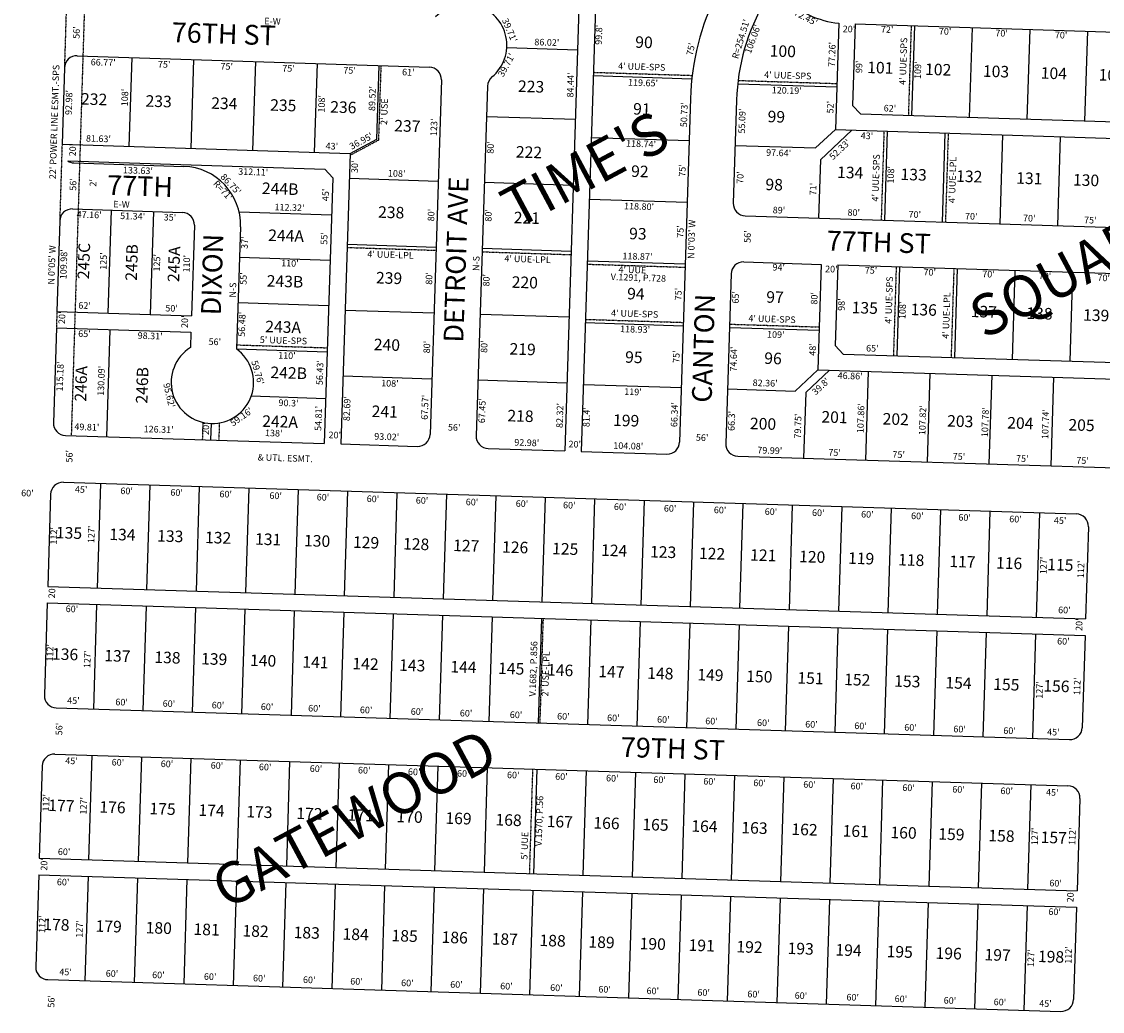
# Model space of a CAD drawing. Extents: x 936224 to 1882595, y 7252361 to 14515484.
# Drawn here: x 938893 to 940204, y 7253067 to 7254269 of the extents above; entities that cross this region are included whole.
import ezdxf
from ezdxf.enums import TextEntityAlignment as Align

# ---------------------------------------------------------------- set-up
doc = ezdxf.new("R2010")
doc.units = 0
doc.linetypes.add('DASHDOT', pattern=[1, 0.5, -0.25, 0, -0.25])
for name, color, linetype in [('10', 7, 'CONTINUOUS'), ('11', 7, 'CONTINUOUS'), ('15', 7, 'CONTINUOUS'), ('19', 7, 'CONTINUOUS'), ('21', 7, 'CONTINUOUS'), ('22', 7, 'CONTINUOUS'), ('6', 7, 'CONTINUOUS'), ('7', 7, 'CONTINUOUS')]:
    doc.layers.add(name, color=color, linetype=linetype)
doc.styles.add('ROMANC', font='ROMANC', dxfattribs={"height": 0.2})
doc.styles.add('ROMANS', font='ROMANS', dxfattribs={"height": 0.2})

msp = doc.modelspace()

# ---------------------------------------------------------------- linework, layer by layer
at = {"layer": '21', "color": 7, "linetype": 'DASHDOT'}
for p, q in [((938972.234, 7254390.851), (938953.027, 7253766.036)), ((938947.382, 7254298.375), (938944.751, 7254212.823)), ((939972.301, 7254263.683), (939968.889, 7254154.738)), ((939328.793, 7254215.286), (939325.876, 7254124.658)), ((939586.667, 7254207.097), (939706.574, 7254203.342)), ((939762.243, 7254197.225), (939882.057, 7254193.475)), ((939939.287, 7254135.655), (939935.907, 7254027.709)), ((940017.248, 7254133.213), (940013.867, 7254025.267)), ((938941.889, 7254119.687), (938939.04, 7254026.959)), ((939325.876, 7254124.658), (939291.265, 7254106.127)), ((939287.672, 7253994.526), (939395.616, 7253991.051)), ((939451.588, 7253989.253), (939559.532, 7253985.778)), ((939579.17, 7253974.219), (939697.988, 7253970.497)), ((939954.136, 7253971.111), (939950.756, 7253863.164)), ((940024.103, 7253968.92), (940020.72, 7253860.973)), ((938935.651, 7253916.782), (938935.037, 7253896.792)), ((939577.014, 7253907.252), (939695.89, 7253903.529)), ((939751.848, 7253901.409), (939860.797, 7253897.996)), ((939153.798, 7253876.262), (939263.741, 7253872.722)), ((939112.748, 7253782.147), (939112.071, 7253761.134)), ((939132.737, 7253781.503), (939132.062, 7253760.518)), ((939525.609, 7253544.188), (939521.634, 7253417.25)), ((939512.887, 7253361.496), (939508.91, 7253234.559))]:
    msp.add_line(p, q, dxfattribs=at)
at = {"layer": '6', "color": 7, "linetype": 'CONTINUOUS'}
for p, q in [((939592.012, 7254373.117), (939571.853, 7253746.938)), ((939571.63, 7254361.548), (939551.863, 7253747.581)), ((939884.352, 7254266.701), (939880.304, 7254137.502)), ((939904.332, 7254265.813), (939901.233, 7254166.861)), ((939904.332, 7254265.813), (941090.75, 7254228.654)), ((938960.219, 7254227.153), (939387.767, 7254213.388)), ((938944.744, 7254212.621), (938941.887, 7254119.687)), ((939402.276, 7254197.913), (939388.423, 7253767.605)), ((939458.063, 7254190.37), (939444.397, 7253765.921)), ((939704.396, 7254175.118), (939691.341, 7253758.282)), ((939760.367, 7254173.365), (939756.452, 7254048.338)), ((939910.915, 7254156.553), (939901.233, 7254166.861)), ((939910.915, 7254156.553), (941102.33, 7254119.238)), ((939880.304, 7254137.502), (941101.706, 7254099.248)), ((938941.887, 7254119.687), (939291.34, 7254108.436)), ((939291.34, 7254108.436), (939279.992, 7253755.96)), ((938948.745, 7254099.456), (939260.712, 7254089.412)), ((938956.16, 7254097.216), (939089.736, 7254092.915)), ((939260.712, 7254089.412), (939270.385, 7254079.095)), ((939270.385, 7254079.095), (939260.001, 7253756.575)), ((938954.505, 7254041.24), (939087.934, 7254036.944)), ((938939.029, 7254026.709), (938935.65, 7253916.782)), ((939770.975, 7254032.875), (941083.33, 7253991.771)), ((939102.443, 7254021.469), (939098.904, 7253911.526)), ((939158.414, 7254019.667), (939153.638, 7253871.292)), ((939769.221, 7253976.903), (939863.176, 7253973.96)), ((939863.176, 7253973.96), (939859.169, 7253846.022)), ((939883.166, 7253973.334), (939880.097, 7253875.382)), ((939883.166, 7253973.334), (941081.577, 7253935.798)), ((939753.758, 7253962.38), (939747.312, 7253756.572)), ((938935.65, 7253916.782), (939098.904, 7253911.526)), ((938935.036, 7253896.792), (938931.498, 7253781.705)), ((938935.036, 7253896.792), (939098.26, 7253891.537)), ((939098.26, 7253891.537), (939097.667, 7253873.094)), ((939889.78, 7253865.074), (939880.097, 7253875.382)), ((939889.78, 7253865.074), (941093.189, 7253827.381)), ((939859.169, 7253846.022), (941092.563, 7253807.391)), ((938946.029, 7253766.251), (939260.001, 7253756.575)), ((939279.992, 7253755.96), (939372.969, 7253753.094)), ((939458.928, 7253750.445), (939551.863, 7253747.581)), ((939571.853, 7253746.964), (939675.886, 7253743.759)), ((939761.842, 7253741.111), (941074.22, 7253700.668)), ((938943.499, 7253709.491), (940172.897, 7253670.987)), ((938928.037, 7253694.969), (938924.531, 7253583.023)), ((940187.42, 7253655.524), (940183.914, 7253543.579)), ((938924.531, 7253583.023), (940183.914, 7253543.579)), ((938923.904, 7253563.033), (938920.398, 7253451.088)), ((938923.904, 7253563.033), (940183.288, 7253523.589)), ((940183.288, 7253523.589), (940179.782, 7253411.644)), ((938934.921, 7253435.626), (940164.32, 7253397.121)), ((938933.168, 7253379.653), (940162.566, 7253341.148)), ((938917.706, 7253365.13), (938914.2, 7253253.185)), ((940177.089, 7253325.686), (940173.584, 7253213.741)), ((938914.2, 7253253.185), (940173.584, 7253213.741)), ((938913.574, 7253233.195), (938910.067, 7253121.25)), ((938913.574, 7253233.195), (940172.956, 7253193.751)), ((940172.956, 7253193.751), (940169.451, 7253081.805)), ((938924.59, 7253105.787), (940153.989, 7253067.282))]:
    msp.add_line(p, q, dxfattribs=at)
for centre, radius, start, end in [((940014.756281, 7254165.397321), 310.51, 128.863053, 178.206006), ((939431.645563, 7254239.989469), 50, 309.573044, 136.738197), ((940014.754282, 7254165.397385), 254.51, 149.649308, 178.206006), ((939895.395904, 7254376.888659), 110.74, 226.012572, 264.276231), ((938959.73661, 7254212.160293), 15, 88.156, 178.239683), ((939387.284163, 7254198.395405), 15, 358.156, 88.156), ((939473.054795, 7254189.887044), 15, 129.574781, 178.156), ((938956.64279, 7254112.208086), 15, 238.229564, 268.156), ((939087.451246, 7254021.952151), 71, 358.156, 88.156), ((938954.022185, 7254026.247898), 15, 88.156, 178.239233), ((939087.451246, 7254021.952151), 15, 358.156, 88.156), ((939771.44405, 7254047.867823), 15, 178.206892, 268.205633), ((939768.751051, 7253961.910174), 15, 88.206386, 178.205831), ((939124.319056, 7253830.789812), 50, 122.211797, 54.100203), ((938946.490843, 7253781.244119), 15, 178.239317, 268.235328), ((939373.430413, 7253768.087749), 15, 268.234775, 358.156), ((939459.389661, 7253765.437917), 15, 178.156, 268.235986), ((939676.347726, 7253758.752164), 15, 268.236161, 358.206281), ((939762.305001, 7253756.103372), 15, 178.206206, 268.234511), ((938943.029765, 7253694.499005), 15, 88.206353, 178.206442), ((940172.427378, 7253655.993902), 15, 358.206364, 88.205797), ((938935.390775, 7253450.618352), 15, 178.206269, 268.205758), ((940164.789504, 7253412.113363), 15, 268.205819, 358.205919), ((938932.698673, 7253364.660485), 15, 88.205789, 178.206081), ((940162.096339, 7253326.155507), 15, 358.206192, 88.205875), ((938925.059959, 7253120.780061), 15, 178.205603, 268.206103), ((940154.458361, 7253082.275056), 15, 268.205575, 358.2065), ((940154.458568, 7253082.275054), 15, 268.205978, 358.2067)]:
    msp.add_arc(centre, radius, start, end, dxfattribs=at)
at = {"layer": '7', "color": 7, "linetype": 'CONTINUOUS'}
for p, q in [((939976.298, 7254263.559), (939972.886, 7254154.612)), ((940046.264, 7254261.367), (940042.851, 7254152.421)), ((940116.229, 7254259.176), (940112.817, 7254150.23)), ((940186.195, 7254256.985), (940182.783, 7254148.039)), ((939567.526, 7254234.089), (939481.548, 7254236.857)), ((939023.475, 7254117.06), (939026.95, 7254225.004)), ((939098.436, 7254114.647), (939101.911, 7254222.591)), ((939173.397, 7254112.233), (939176.872, 7254220.177)), ((939248.358, 7254109.82), (939251.833, 7254217.764)), ((939323.914, 7254125.877), (939326.794, 7254215.351)), ((939586.539, 7254203.1), (939706.109, 7254199.356)), ((939761.772, 7254193.239), (939881.932, 7254189.477)), ((939564.809, 7254149.693), (939456.865, 7254153.168)), ((939856.234, 7254115.245), (939880.304, 7254137.502)), ((939862.166, 7254101.051), (939900.305, 7254136.875)), ((939943.284, 7254135.53), (939939.903, 7254027.585)), ((940013.25, 7254133.338), (940009.869, 7254025.393)), ((940083.216, 7254131.147), (940079.834, 7254023.202)), ((940153.18, 7254128.956), (940149.799, 7254021.01)), ((939291.34, 7254108.436), (939323.914, 7254125.877)), ((939584.125, 7254128.139), (939702.808, 7254124.422)), ((939758.642, 7254118.301), (939856.234, 7254115.245)), ((939862.166, 7254101.051), (939859.943, 7254030.086)), ((939290.375, 7254078.483), (939398.319, 7254075.007)), ((939562.235, 7254069.734), (939454.291, 7254073.209)), ((939581.712, 7254053.178), (939700.461, 7254049.459)), ((939001.639, 7254039.723), (938997.616, 7253914.787)), ((939052.952, 7254038.071), (939048.93, 7253913.135)), ((939156.675, 7254037.733), (939268.937, 7254034.119)), ((939287.801, 7253998.524), (939395.745, 7253995.049)), ((939559.66, 7253989.776), (939451.716, 7253993.251)), ((939157.224, 7253982.687), (939267.167, 7253979.147)), ((939579.299, 7253978.217), (939698.112, 7253974.496)), ((939958.133, 7253970.986), (939954.753, 7253863.04)), ((940028.099, 7253968.795), (940024.719, 7253860.848)), ((940098.065, 7253966.604), (940094.684, 7253858.657)), ((940168.03, 7253964.412), (940164.65, 7253856.465)), ((939155.454, 7253927.715), (939265.397, 7253924.176)), ((939285.227, 7253918.566), (939393.171, 7253915.09)), ((939557.086, 7253909.817), (939449.142, 7253913.292)), ((939000.002, 7253894.7), (938995.817, 7253764.718)), ((939576.885, 7253903.256), (939695.765, 7253899.532)), ((939751.724, 7253897.411), (939860.671, 7253893.999)), ((939153.637, 7253871.264), (939263.58, 7253867.725)), ((939831.708, 7253820.23), (939859.169, 7253846.022)), ((939844.304, 7253818.357), (939873.312, 7253845.62)), ((939920.148, 7253844.112), (939916.769, 7253736.336)), ((939995.111, 7253841.765), (939991.734, 7253734.027)), ((939282.653, 7253838.607), (939390.597, 7253835.132)), ((939554.512, 7253829.858), (939446.568, 7253833.334)), ((939574.472, 7253828.295), (939693.417, 7253824.57)), ((940070.074, 7253839.416), (940066.698, 7253731.716)), ((940145.038, 7253837.069), (940141.663, 7253729.406)), ((939171.498, 7253814.23), (939261.764, 7253811.324)), ((939749.387, 7253822.808), (939831.708, 7253820.23)), ((939844.304, 7253818.357), (939841.806, 7253738.647)), ((939122.71, 7253780.816), (939122.067, 7253760.826)), ((938988.476, 7253708.082), (938984.5, 7253581.145)), ((939048.447, 7253706.205), (939044.471, 7253579.267)), ((939108.417, 7253704.326), (939104.442, 7253577.388)), ((939168.388, 7253702.448), (939164.412, 7253575.51)), ((939228.359, 7253700.57), (939224.383, 7253573.632)), ((939288.329, 7253698.692), (939284.354, 7253571.754)), ((939348.3, 7253696.813), (939344.324, 7253569.875)), ((939408.271, 7253694.934), (939404.295, 7253567.997)), ((939468.241, 7253693.057), (939464.265, 7253566.119)), ((939528.212, 7253691.178), (939524.236, 7253564.24)), ((939588.182, 7253689.3), (939584.207, 7253562.362)), ((939648.153, 7253687.421), (939644.177, 7253560.484)), ((939708.124, 7253685.544), (939704.148, 7253558.606)), ((939768.094, 7253683.665), (939764.119, 7253556.727)), ((939828.065, 7253681.786), (939824.089, 7253554.848)), ((939888.035, 7253679.909), (939884.06, 7253552.971)), ((939948.006, 7253678.03), (939944.03, 7253551.092)), ((940007.977, 7253676.152), (940004.001, 7253549.214)), ((940067.947, 7253674.273), (940063.972, 7253547.336)), ((940127.918, 7253672.396), (940123.942, 7253545.458)), ((938983.875, 7253561.154), (938979.899, 7253434.217)), ((939043.846, 7253559.277), (939039.87, 7253432.338)), ((939103.816, 7253557.398), (939099.84, 7253430.459)), ((939163.787, 7253555.52), (939159.811, 7253428.581)), ((939223.757, 7253553.642), (939219.782, 7253426.703)), ((939283.728, 7253551.764), (939279.752, 7253424.825)), ((939343.699, 7253549.885), (939339.723, 7253422.946)), ((939403.669, 7253548.006), (939399.694, 7253421.069)), ((939463.64, 7253546.129), (939459.664, 7253419.19)), ((939523.61, 7253544.25), (939519.635, 7253417.311)), ((939583.581, 7253542.372), (939579.605, 7253415.433)), ((939643.552, 7253540.493), (939639.576, 7253413.555)), ((939703.522, 7253538.616), (939699.547, 7253411.677)), ((939763.493, 7253536.737), (939759.517, 7253409.798)), ((939823.464, 7253534.858), (939819.488, 7253407.92)), ((939883.434, 7253532.981), (939879.458, 7253406.042)), ((939943.405, 7253531.102), (939939.429, 7253404.164)), ((940003.375, 7253529.224), (939999.4, 7253402.285)), ((940063.346, 7253527.345), (940059.37, 7253400.407)), ((940123.317, 7253525.468), (940119.341, 7253398.529)), ((938978.148, 7253378.244), (938974.17, 7253251.306)), ((939038.119, 7253376.366), (939034.141, 7253249.429)), ((939098.089, 7253374.488), (939094.112, 7253247.55)), ((939158.06, 7253372.61), (939154.082, 7253245.672)), ((939218.031, 7253370.731), (939214.053, 7253243.793)), ((939278.001, 7253368.853), (939274.024, 7253241.916)), ((939337.972, 7253366.975), (939333.994, 7253240.037)), ((939397.943, 7253365.096), (939393.965, 7253238.158)), ((939457.913, 7253363.218), (939453.935, 7253236.28)), ((939517.884, 7253361.339), (939513.906, 7253234.402)), ((939577.854, 7253359.462), (939573.877, 7253232.524)), ((939637.825, 7253357.583), (939633.847, 7253230.645)), ((939697.796, 7253355.705), (939693.818, 7253228.768)), ((939757.766, 7253353.827), (939753.789, 7253226.889)), ((939817.737, 7253351.948), (939813.759, 7253225.01)), ((939877.707, 7253350.07), (939873.73, 7253223.132)), ((939937.678, 7253348.191), (939933.7, 7253221.254)), ((939997.649, 7253346.314), (939993.671, 7253219.376)), ((940057.619, 7253344.435), (940053.642, 7253217.497)), ((940117.59, 7253342.557), (940113.612, 7253215.619)), ((938973.545, 7253231.316), (938969.567, 7253104.378)), ((939033.516, 7253229.438), (939029.538, 7253102.501)), ((939093.486, 7253227.56), (939089.508, 7253100.622)), ((939153.457, 7253225.682), (939149.479, 7253098.744)), ((939213.427, 7253223.803), (939209.45, 7253096.865)), ((939273.398, 7253221.925), (939269.42, 7253094.988)), ((939333.369, 7253220.047), (939329.391, 7253093.109)), ((939393.339, 7253218.168), (939389.362, 7253091.23)), ((939453.31, 7253216.29), (939449.332, 7253089.352)), ((939513.28, 7253214.411), (939509.303, 7253087.474)), ((939573.251, 7253212.534), (939569.273, 7253085.596)), ((939633.222, 7253210.655), (939629.244, 7253083.717)), ((939693.192, 7253208.777), (939689.215, 7253081.84)), ((939753.163, 7253206.899), (939749.185, 7253079.961)), ((939813.134, 7253205.02), (939809.156, 7253078.082)), ((939873.104, 7253203.142), (939869.126, 7253076.204)), ((939933.075, 7253201.263), (939929.097, 7253074.326)), ((939993.045, 7253199.386), (939989.068, 7253072.448)), ((940053.016, 7253197.507), (940049.038, 7253070.569)), ((940112.987, 7253195.629), (940109.009, 7253068.691))]:
    msp.add_line(p, q, dxfattribs=at)

# ---------------------------------------------------------------- texts
at = {"layer": '10', "color": 134, "linetype": 'CONTINUOUS', "style": 'ROMANS'}
for s, rotation, p in [('90', 358.156, (939637.721464, 7254250.921751)), ('100', 358.156, (939800.908464, 7254240.259751)), ('101', 358.156, (939919.194464, 7254220.223751)), ('102', 358.156, (939989.399464, 7254217.963751)), ('103', 358.156, (940059.604464, 7254215.702751)), ('104', 358.156, (940129.808464, 7254213.442751)), ('105', 358.156, (940200.014464, 7254211.182751)), ('223', 358.156, (939495.440464, 7254197.354751)), ('232', 358.156, (938965.160464, 7254181.972751)), ('233', 358.156, (939043.465464, 7254179.451751)), ('234', 358.156, (939123.121464, 7254176.887751)), ('235', 358.156, (939194.676464, 7254174.583751)), ('236', 358.156, (939267.581464, 7254172.236751)), ('91', 358.156, (939635.111464, 7254169.869751)), ('99', 358.156, (939798.342464, 7254160.557751)), ('237', 358.156, (939345.234464, 7254149.451751)), ('222', 358.156, (939492.874464, 7254117.653751)), ('92', 358.156, (939632.676464, 7254094.220751)), ('134', 358.156, (939882.660464, 7254092.933751)), ('133', 358.156, (939959.616464, 7254090.455751)), ('98', 358.156, (939795.689464, 7254078.154751)), ('132', 358.156, (940027.120464, 7254088.282751)), ('131', 358.156, (940100.025464, 7254085.935751)), ('130', 358.156, (940168.880464, 7254083.718751)), ('244B', 358.156, (939184.663464, 7254073.485751)), ('238', 358.156, (939325.640464, 7254044.605751)), ('221', 358.156, (939490.308464, 7254037.951751)), ('244A', 358.156, (939192.288464, 7254016.444751)), ('93', 358.156, (939630.240464, 7254018.571751)), ('245C', 88.156, (938960.597249, 7253956.290464)), ('245B', 88.156, (939018.651249, 7253954.421464)), ('245A', 88.156, (939069.955249, 7253952.769464)), ('243B', 358.156, (939190.505464, 7253961.058751)), ('239', 358.156, (939323.074464, 7253964.904751)), ('220', 358.156, (939487.786464, 7253959.601751)), ('94', 358.156, (939627.892464, 7253945.624751)), ('97', 358.156, (939796.696464, 7253941.541751)), ('135', 358.156, (939900.349464, 7253928.738751)), ('136', 358.156, (939971.904464, 7253926.435751)), ('137', 358.156, (940044.809464, 7253924.088751)), ('138', 358.156, (940112.313464, 7253921.914751)), ('139', 358.156, (940181.169464, 7253919.697751)), ('243A', 358.156, (939188.722464, 7253905.672751)), ('240', 358.156, (939320.465464, 7253883.851751)), ('219', 358.156, (939485.176464, 7253878.548751)), ('95', 358.156, (939625.413464, 7253868.624751)), ('96', 358.156, (939794.304464, 7253867.243751)), ('246A', 88.156, (938957.163249, 7253807.650464)), ('246B', 88.156, (939031.418249, 7253805.260464)), ('242B', 358.156, (939195.038464, 7253850.025751)), ('241', 358.156, (939317.855464, 7253802.799751)), ('242A', 358.156, (939185.025464, 7253790.848751)), ('218', 358.156, (939482.567464, 7253797.496751)), ('199', 358.156, (939610.783464, 7253792.015751)), ('200', 358.156, (939776.886464, 7253788.020751)), ('201', 358.156, (939863.641464, 7253796.045751)), ('202', 358.156, (939937.896464, 7253793.654751)), ('203', 358.156, (940016.201464, 7253791.133751)), ('204', 358.156, (940089.107464, 7253788.786751)), ('205', 358.156, (940163.362464, 7253786.395751)), ('135', 358.156, (938934.696464, 7253655.567751)), ('134', 358.156, (938999.500464, 7253653.481751)), ('133', 358.156, (939057.554464, 7253651.612751)), ('132', 358.156, (939115.608464, 7253649.743751)), ('131', 358.156, (939176.363464, 7253647.787751)), ('130', 358.156, (939235.767464, 7253645.874751)), ('129', 358.156, (939295.171464, 7253643.962751)), ('128', 358.156, (939355.926464, 7253642.006751)), ('127', 358.156, (939416.679464, 7253640.050751)), ('126', 358.156, (939476.084464, 7253638.137751)), ('125', 358.156, (939536.838464, 7253636.181751)), ('124', 358.156, (939596.242464, 7253634.269751)), ('123', 358.156, (939655.647464, 7253632.356751)), ('122', 358.156, (939715.051464, 7253630.444751)), ('121', 358.156, (939777.155464, 7253628.444751)), ('120', 358.156, (939836.559464, 7253626.532751)), ('119', 358.156, (939895.963464, 7253624.619751)), ('118', 358.156, (939956.718464, 7253622.663751)), ('117', 358.156, (940018.822464, 7253620.664751)), ('116', 358.156, (940075.526464, 7253618.838751)), ('115', 358.156, (940137.630464, 7253616.839751)), ('136', 358.156, (938929.955464, 7253508.321751)), ('137', 358.156, (938993.410464, 7253506.278751)), ('138', 358.156, (939054.164464, 7253504.322751)), ('139', 358.156, (939110.868464, 7253502.497751)), ('140', 358.156, (939170.272464, 7253500.584751)), ('141', 358.156, (939233.727464, 7253498.541751)), ('142', 358.156, (939294.481464, 7253496.585751)), ('143', 358.156, (939351.185464, 7253494.760751)), ('144', 358.156, (939413.289464, 7253492.760751)), ('145', 358.156, (939471.343464, 7253490.891751)), ('146', 358.156, (939530.747464, 7253488.979751)), ('147', 358.156, (939592.852464, 7253486.979751)), ('148', 358.156, (939652.256464, 7253485.067751)), ('149', 358.156, (939713.010464, 7253483.111751)), ('150', 358.156, (939772.414464, 7253481.198751)), ('151', 358.156, (939834.519464, 7253479.199751)), ('152', 358.156, (939891.222464, 7253477.373751)), ('153', 358.156, (939951.977464, 7253475.417751)), ('154', 358.156, (940014.082464, 7253473.418751)), ('155', 358.156, (940072.136464, 7253471.549751)), ('156', 358.156, (940132.889464, 7253469.593751)), ('177', 358.156, (938925.391464, 7253324.558751)), ('176', 358.156, (938987.495464, 7253322.559751)), ('175', 358.156, (939048.249464, 7253320.603751)), ('174', 358.156, (939107.653464, 7253318.690751)), ('173', 358.156, (939165.707464, 7253316.821751)), ('172', 358.156, (939226.462464, 7253314.865751)), ('171', 358.156, (939288.566464, 7253312.866751)), ('170', 358.156, (939347.970464, 7253310.953751)), ('169', 358.156, (939407.374464, 7253309.041751)), ('168', 358.156, (939468.129464, 7253307.085751)), ('167', 358.156, (939530.233464, 7253305.085751)), ('166', 358.156, (939586.937464, 7253303.260751)), ('165', 358.156, (939646.341464, 7253301.347751)), ('164', 358.156, (939705.746464, 7253299.435751)), ('163', 358.156, (939766.499464, 7253297.479751)), ('162', 358.156, (939827.254464, 7253295.523751)), ('161', 358.156, (939889.358464, 7253293.523751)), ('160', 358.156, (939947.412464, 7253291.654751)), ('159', 358.156, (940005.466464, 7253289.785751)), ('158', 358.156, (940066.221464, 7253287.829751)), ('157', 358.156, (940129.675464, 7253285.786751)), ('178', 358.156, (938919.387464, 7253180.058751)), ('179', 358.156, (938982.841464, 7253178.016751)), ('180', 358.156, (939043.596464, 7253176.060751)), ('181', 358.156, (939101.650464, 7253174.190751)), ('182', 358.156, (939161.054464, 7253172.278751)), ('183', 358.156, (939223.159464, 7253170.279751)), ('184', 358.156, (939282.563464, 7253168.366751)), ('185', 358.156, (939341.966464, 7253166.454751)), ('186', 358.156, (939402.721464, 7253164.498751)), ('187', 358.156, (939463.475464, 7253162.542751)), ('188', 358.156, (939521.529464, 7253160.672751)), ('189', 358.156, (939580.933464, 7253158.760751)), ('190', 358.156, (939643.038464, 7253156.760751)), ('191', 358.156, (939702.441464, 7253154.848751)), ('192', 358.156, (939760.496464, 7253152.979751)), ('193', 358.156, (939822.600464, 7253150.979751)), ('194', 358.156, (939880.654464, 7253149.110751)), ('195', 358.156, (939942.759464, 7253147.111751)), ('196', 358.156, (940002.163464, 7253145.198751)), ('197', 358.156, (940061.567464, 7253143.286751)), ('198', 358.156, (940126.372464, 7253141.200751))]:
    msp.add_text(s, height=13.999, rotation=rotation, dxfattribs=at).set_placement(p, align=Align.TOP_LEFT)
for s, rotation, p in [('V.1291, P.728', 358.156, (939641.218648, 7253956.880297)), ('V.1682, P.856', 88.156, (939514.79272, 7253483.060551)), ('V.1570, P.56', 88.156, (939521.948007, 7253298.344623))]:
    msp.add_text(s, height=8, rotation=rotation, dxfattribs=at).set_placement(p, align=Align.MIDDLE)
at = {"layer": '11', "color": 7, "linetype": 'CONTINUOUS', "style": 'ROMANS'}
for s, rotation, p in [('E-W', 358.156, (939197.237087, 7254268.026343)), ("72.45'", 332.239333, (939844.024594, 7254272.700669)), ("56'", 88.156, (938960.389392, 7254255.31988)), ("39.71'", 293.156, (939484.212653, 7254257.702582)), ("99.8'", 88.156, (939594.273818, 7254252.590737)), ("R=254.51'", 73.156, (939766.56241, 7254247.16299)), ("106.06'", 70.156, (939781.014068, 7254247.176577)), ("20'", 358.156, (939896.78388, 7254258.558608)), ("72'", 358.156, (939943.10888, 7254257.994608)), ("70'", 358.156, (940013.47588, 7254255.729608)), ("86.02'", 358.156, (939530.162666, 7254242.465469)), ("70'", 358.156, (940081.99088, 7254253.523608)), ("70'", 358.156, (940154.21088, 7254251.198608)), ("75'", 78.156, (939705.870737, 7254235.025292)), ("77.26'", 88.156, (939877.215531, 7254228.758666)), ("66.77'", 358.156, (938991.798666, 7254218.073469)), ("75'", 358.156, (939065.77488, 7254215.691608)), ("39.71'", 61.156, (939481.930341, 7254215.424934)), ("99'", 88.156, (939910.097392, 7254213.69688)), ("75'", 358.156, (939141.69988, 7254213.247608)), ("75'", 358.156, (939216.69688, 7254210.832608)), ("75'", 358.156, (939290.76988, 7254208.448608)), ("61'", 358.156, (939362.06388, 7254206.152608)), ("109'", 88.156, (939981.332105, 7254209.581809)), ("84.44'", 88.156, (939559.870531, 7254191.606666)), ("119.65'", 358.156, (939646.880594, 7254193.356755)), ("92.98'", 88.156, (938951.167531, 7254170.406666)), ("108'", 88.156, (939019.025105, 7254176.503809)), ("89.52'", 88.156, (939319.286531, 7254175.244666)), ("120.19'", 358.156, (939821.291594, 7254184.031755)), ("108'", 88.156, (939257.907105, 7254168.812809)), ("50.73'", 88.156, (939697.741531, 7254155.641666)), ("52'", 88.156, (939875.155392, 7254164.75288)), ("55.09'", 88.156, (939768.026531, 7254147.898666)), ("62'", 358.156, (939946.51888, 7254162.382608)), ("123'", 88.156, (939394.165105, 7254140.317809)), ("81.63'", 358.156, (938986.038666, 7254125.536469)), ("43'", 358.156, (939918.56588, 7254128.975608)), ("20'", 88.156, (938955.797392, 7254112.67388)), ("43'", 358.156, (939269.26888, 7254116.417608)), ("80'", 88.156, (939462.891392, 7254115.81888)), ("118.74'", 358.156, (939644.494594, 7254119.255755)), ("97.64'", 358.156, (939811.408666, 7254108.318469)), ("133.63'", 358.156, (939033.949594, 7254086.904755)), ("312.11'", 358.156, (939173.849594, 7254085.181755)), ("30'", 88.156, (939298.081392, 7254092.38188)), ("75'", 88.156, (939695.561392, 7254087.92888)), ("108'", 88.156, (939948.514105, 7254082.682809)), ("56'", 88.156, (938956.307392, 7254070.93288)), ("2'", 88.156, (938980.468678, 7254072.903952)), ("86.75'", 313.156, (939145.960473, 7254070.660651)), ("108'", 358.156, (939347.944809, 7254083.285895)), ("70'", 88.156, (939765.816392, 7254079.26088)), ("R=71'", 313.156, (939136.424525, 7254063.109627)), ("45'", 88.156, (939262.690392, 7254058.28588)), ("71'", 88.156, (939854.342392, 7254065.28388)), ('E-W', 358.156, (939013.982087, 7254045.821343)), ("47.16'", 358.156, (938974.722666, 7254033.177469)), ("51.34'", 358.156, (939027.499666, 7254031.478469)), ("112.32'", 358.156, (939217.877594, 7254042.038755)), ("80'", 88.156, (939390.734392, 7254033.76488)), ("80'", 88.156, (939460.237392, 7254033.38088)), ("118.80'", 358.156, (939642.049594, 7254043.301755)), ("89'", 358.156, (939811.85388, 7254038.763608)), ("80'", 358.156, (939902.58988, 7254035.842608)), ("70'", 358.156, (939976.66088, 7254033.457608)), ("35'", 358.156, (939072.77388, 7254030.020608)), ("N 0%%d03' W", 88.156, (939706.772936, 7254004.325659)), ("70'", 358.156, (940045.17688, 7254031.251608)), ("70'", 358.156, (940115.54288, 7254028.986608)), ("75'", 358.156, (940189.61388, 7254026.601608)), ("55'", 88.156, (939260.990392, 7254005.48988)), ("75'", 88.156, (939693.175392, 7254013.82788)), ("56'", 88.156, (939774.678392, 7254007.63088)), ("37'", 88.156, (939164.428392, 7254000.25288)), ("N 0%%d05' W", 88.156, (938930.452936, 7253973.222659)), ("109.98'", 88.156, (938944.846245, 7253974.068594)), ("125'", 88.156, (938993.169105, 7253977.980809)), ("125'", 88.156, (939057.982105, 7253975.894809)), ("110'", 88.156, (939094.092105, 7253974.731809)), ("118.87'", 358.156, (939640.098594, 7253982.695755)), ("110'", 358.156, (939218.383809, 7253974.333895)), ('N-S', 88.156, (939445.380394, 7253974.998269)), ("94'", 358.156, (939811.51688, 7253969.283608)), ("20'", 358.156, (939875.40188, 7253967.226608)), ("55'", 88.156, (939163.027392, 7253956.71888)), ("80'", 88.156, (939388.259392, 7253956.88488)), ("80'", 88.156, (939457.702392, 7253954.64788)), ("75'", 358.156, (939923.54788, 7253965.676608)), ("70'", 358.156, (939994.84188, 7253963.381608)), ("70'", 358.156, (940066.13388, 7253961.086608)), ("70'", 358.156, (940134.64888, 7253958.880608)), ("70'", 358.156, (940205.94188, 7253956.585608)), ('N-S', 88.156, (939150.066394, 7253942.779269)), ("75'", 88.156, (939690.730392, 7253937.87288)), ("65'", 88.156, (939760.255392, 7253933.91788)), ("80'", 88.156, (939855.681392, 7253932.70088)), ("98'", 88.156, (939888.804392, 7253925.14388)), ("62'", 358.156, (938969.22788, 7253923.013608)), ("50'", 358.156, (939074.78088, 7253919.614608)), ("108'", 88.156, (939962.726105, 7253918.159809)), ("20'", 88.156, (938942.755392, 7253909.10288)), ("20'", 88.156, (939091.824392, 7253904.30388)), ("56.48'", 88.156, (939161.241531, 7253901.237666)), ("65'", 358.156, (938969.05088, 7253888.711608)), ("118.93'", 358.156, (939637.248594, 7253894.176755)), ("109'", 358.156, (939807.998809, 7253887.801895)), ("98.31'", 358.156, (939048.773666, 7253886.145469)), ("56'", 358.156, (939127.22988, 7253878.982608)), ("80'", 88.156, (939385.575392, 7253873.51988)), ("80'", 88.156, (939455.107392, 7253874.06188)), ("110'", 358.156, (939214.775809, 7253862.255895)), ("75'", 88.156, (939688.284392, 7253861.91988)), ("74.64'", 88.156, (939757.843531, 7253858.986666)), ("48'", 88.156, (939853.683392, 7253870.64188)), ("65'", 358.156, (939925.13588, 7253871.049608)), ("115.18'", 88.156, (938940.463245, 7253837.906594)), ("59.76'", 286.156, (939178.398014, 7253842.404505)), ("56.43'", 88.156, (939255.744531, 7253842.560666)), ("130.09'", 88.156, (938990.342245, 7253832.591594)), ("46.86'", 358.156, (939898.203666, 7253837.610469)), ("95.62'", 283.156, (939070.913474, 7253814.801319)), ("108'", 358.156, (939339.743809, 7253828.561895)), ("82.36'", 358.156, (939795.042666, 7253828.878469)), ("67.57'", 88.156, (939383.222531, 7253800.439666)), ("119'", 358.156, (939634.708809, 7253818.226895)), ("90.3'", 358.156, (939216.661737, 7253804.707182)), ("54.81'", 88.156, (939253.955531, 7253786.984666)), ("82.69'", 88.156, (939288.631531, 7253798.848666)), ("67.45'", 88.156, (939452.605531, 7253796.350666)), ("82.32'", 88.156, (939546.957531, 7253790.531666)), ("66.34'", 88.156, (939686.021531, 7253791.617666)), ("107.86'", 88.156, (939912.171245, 7253787.290594)), ("107.82'", 88.156, (939987.167245, 7253784.875594)), ("59.16'", 35.156, (939160.049372, 7253788.085989)), ("81.4'", 88.156, (939579.333818, 7253788.529737)), ("66.3'", 88.156, (939755.426818, 7253783.928737)), ("79.75'", 88.156, (939835.859531, 7253777.661666)), ("107.78'", 88.156, (940063.089245, 7253782.431594)), ("107.74'", 88.156, (940136.234245, 7253780.076594)), ("49.81'", 358.156, (938971.988666, 7253775.494469)), ("126.31'", 358.156, (939059.053594, 7253772.691755)), ("20'", 88.156, (939117.308392, 7253774.59788)), ("56'", 358.156, (939417.69888, 7253775.053608)), ("138'", 358.156, (939198.771809, 7253768.193895)), ("20'", 358.156, (939272.81088, 7253765.809608)), ("93.02'", 358.156, (939335.867666, 7253763.779469)), ("92.98'", 358.156, (939505.809666, 7253756.544469)), ("56'", 358.156, (939718.62188, 7253762.673608)), ("20'", 358.156, (939564.04488, 7253754.669608)), ("104.08'", 358.156, (939628.982594, 7253752.578755)), ("79.99'", 358.156, (939800.751666, 7253747.099469)), ("75'", 358.156, (939879.35588, 7253744.568608)), ("56'", 88.156, (938951.709392, 7253740.98688)), ("75'", 358.156, (939957.12988, 7253742.064608)), ("75'", 358.156, (940030.27488, 7253739.709608)), ("75'", 358.156, (940107.12288, 7253737.235608)), ("75'", 358.156, (940180.26788, 7253734.880608)), ("60'", 358.156, (938899.83288, 7253695.311608)), ("45'", 358.156, (938965.01788, 7253699.720608)), ("60'", 358.156, (939020.24788, 7253697.942608)), ("60'", 358.156, (939080.89288, 7253695.990608)), ("60'", 358.156, (939140.45388, 7253694.072608)), ("60'", 358.156, (939201.09888, 7253692.120608)), ("60'", 358.156, (939258.49488, 7253690.272608)), ("60'", 358.156, (939319.13988, 7253688.319608)), ("60'", 358.156, (939378.70188, 7253686.402608)), ("60'", 358.156, (939439.34588, 7253684.449608)), ("60'", 358.156, (939499.99088, 7253682.497608)), ("60'", 358.156, (939557.38588, 7253680.649608)), ("60'", 358.156, (939619.11388, 7253678.662608)), ("60'", 358.156, (939679.75888, 7253676.709608)), ("60'", 358.156, (939740.40288, 7253674.757608)), ("60'", 358.156, (939802.12988, 7253672.770608)), ("60'", 358.156, (939859.54388, 7253671.463608)), ("60'", 358.156, (939919.10488, 7253669.546608)), ("60'", 358.156, (939979.74988, 7253667.593608)), ("60'", 358.156, (940037.14588, 7253665.746608)), ("60'", 358.156, (940098.87388, 7253663.758608)), ("45'", 358.156, (940153.02088, 7253662.015608)), ("112'", 88.156, (938932.813105, 7253644.459809)), ("127'", 88.156, (938978.401105, 7253646.246809)), ("127'", 88.156, (940133.881105, 7253608.502809)), ("112'", 88.156, (940179.260105, 7253603.787809)), ("20'", 88.156, (938930.614392, 7253576.16388)), ("60'", 358.156, (938953.84688, 7253554.734608)), ("60'", 358.156, (940158.19588, 7253553.381608)), ("20'", 88.156, (940177.096392, 7253536.57588)), ("112'", 88.156, (938928.243105, 7253502.514809)), ("60'", 358.156, (940156.97488, 7253515.457608)), ("127'", 88.156, (938973.517105, 7253494.549809)), ("127'", 88.156, (940129.015105, 7253457.348809)), ("112'", 88.156, (940174.690105, 7253461.843809)), ("45'", 358.156, (938955.68488, 7253443.497608)), ("60'", 358.156, (939014.16388, 7253441.614608)), ("60'", 358.156, (939071.55988, 7253439.766608)), ("60'", 358.156, (939131.12188, 7253437.849608)), ("60'", 358.156, (939190.68388, 7253435.931608)), ("60'", 358.156, (939248.07888, 7253434.083608)), ("60'", 358.156, (939310.88988, 7253432.061608)), ("60'", 358.156, (939372.61688, 7253430.074608)), ("60'", 358.156, (939432.17988, 7253428.156608)), ("60'", 358.156, (939492.82388, 7253426.204608)), ("60'", 358.156, (939550.21888, 7253424.356608)), ("60'", 358.156, (939610.86388, 7253422.404608)), ("60'", 358.156, (939671.50888, 7253420.451608)), ("60'", 358.156, (939729.98688, 7253418.568608)), ("60'", 358.156, (939792.79788, 7253416.546608)), ("56'", 88.156, (938939.355392, 7253409.92888)), ("60'", 358.156, (939851.27588, 7253414.663608)), ("60'", 358.156, (939910.83788, 7253412.746608)), ("60'", 358.156, (939971.48188, 7253410.793608)), ("60'", 358.156, (940031.04388, 7253408.876608)), ("60'", 358.156, (940091.68888, 7253406.923608)), ("45'", 358.156, (940144.75288, 7253405.215608)), ("45'", 358.156, (938953.33288, 7253370.357608)), ("60'", 358.156, (939009.64588, 7253368.544608)), ("60'", 358.156, (939069.20688, 7253366.626608)), ("60'", 358.156, (939129.85088, 7253364.674608)), ("60'", 358.156, (939188.32988, 7253362.791608)), ("60'", 358.156, (939250.05788, 7253360.804608)), ("60'", 358.156, (939308.53688, 7253358.921608)), ("60'", 358.156, (939369.18088, 7253356.969608)), ("60'", 358.156, (939428.74288, 7253355.051608)), ("60'", 358.156, (939489.38788, 7253353.099608)), ("60'", 358.156, (939547.86688, 7253351.216608)), ("60'", 358.156, (939609.59388, 7253349.229608)), ("60'", 358.156, (939666.98988, 7253347.381608)), ("60'", 358.156, (939727.63488, 7253345.428608)), ("60'", 358.156, (939788.27788, 7253343.476608)), ("60'", 358.156, (939848.92288, 7253341.523608)), ("60'", 358.156, (939906.31888, 7253339.675608)), ("60'", 358.156, (939969.12888, 7253337.653608)), ("112'", 88.156, (938923.466105, 7253320.444809)), ("60'", 358.156, (940029.77388, 7253335.701608)), ("60'", 358.156, (940088.25288, 7253333.818608)), ("45'", 358.156, (940143.48288, 7253332.040608)), ("127'", 88.156, (938968.880105, 7253316.813809)), ("127'", 88.156, (940123.293105, 7253279.646809)), ("112'", 88.156, (940168.829105, 7253279.807809)), ("60'", 358.156, (938944.35888, 7253260.009608)), ("20'", 88.156, (938921.058392, 7253245.64888)), ("60'", 358.156, (938943.17288, 7253223.170608)), ("60'", 358.156, (940147.52188, 7253221.817608)), ("20'", 88.156, (940166.491392, 7253207.17888)), ("60'", 358.156, (940146.40588, 7253187.143608)), ("112'", 88.156, (938918.722105, 7253173.081809)), ("127'", 88.156, (938964.065105, 7253167.283809)), ("112'", 88.156, (940164.190105, 7253135.696809)), ("127'", 88.156, (940118.532105, 7253131.742809)), ("45'", 358.156, (938946.16488, 7253114.064608)), ("60'", 358.156, (939002.47788, 7253112.251608)), ("60'", 358.156, (939058.79088, 7253110.438608)), ("60'", 358.156, (939121.60088, 7253108.416608)), ("60'", 358.156, (939181.16288, 7253106.498608)), ("60'", 358.156, (939241.80788, 7253104.546608)), ("60'", 358.156, (939299.20288, 7253102.698608)), ("60'", 358.156, (939360.93088, 7253100.710608)), ("60'", 358.156, (939420.49288, 7253098.793608)), ("60'", 358.156, (939481.13788, 7253096.840608)), ("60'", 358.156, (939541.78188, 7253094.888608)), ("60'", 358.156, (939600.26088, 7253093.005608)), ("60'", 358.156, (939658.73888, 7253091.122608)), ("60'", 358.156, (939720.46688, 7253089.135608)), ("60'", 358.156, (939781.11088, 7253087.183608)), ("56'", 88.156, (938929.798392, 7253079.41188)), ("60'", 358.156, (939838.50688, 7253085.335608)), ("60'", 358.156, (939901.31688, 7253083.313608)), ("60'", 358.156, (939959.79588, 7253081.430608)), ("60'", 358.156, (940019.35788, 7253079.512608)), ("60'", 358.156, (940080.00188, 7253077.560608)), ("45'", 358.156, (940135.23288, 7253075.782608))]:
    msp.add_text(s, height=8, rotation=rotation, dxfattribs=at).set_placement(p, align=Align.MIDDLE)
msp.add_text("36.95'", height=8, rotation=28.165536, dxfattribs=at).set_placement((939306.702907, 7254120.064615), align=Align.CENTER)
for s, rotation, p in [("52.33'", 43.207103, (939882.906178, 7254116.417441)), ("39.8'", 43.223169, (939859.794679, 7253828.797897))]:
    msp.add_text(s, height=8, rotation=rotation, dxfattribs=at).set_placement(p, align=Align.TOP_CENTER)
at = {"layer": '15', "color": 30, "linetype": 'CONTINUOUS', "style": 'ROMANC'}
for s, p in [("TIME'S", (939579.258611, 7254083.396748)), ('SQUARE', (940169.324361, 7253961.501027)), ('GATEWOOD', (939299.256249, 7253295.71985))]:
    msp.add_text(s, height=50, rotation=28.156, dxfattribs=at).set_placement(p, align=Align.MIDDLE)
at = {"layer": '19', "color": 1, "linetype": 'CONTINUOUS', "style": 'ROMANC'}
for s, rotation, p in [('76TH ST', 358.156, (939138.093832, 7254250.632441)), ('77TH', 358.156, (939036.465381, 7254065.91734)), ('DETROIT AVE', 88.156, (939423.108203, 7253979.513683)), ('77TH ST', 358.156, (939932.837832, 7253997.787441)), ('DIXON', 88.156, (939127.138596, 7253961.534315)), ('CANTON', 88.156, (939723.302311, 7253872.062921)), ('79TH ST', 358.156, (939683.002832, 7253383.078441))]:
    msp.add_text(s, height=24, rotation=rotation, dxfattribs=at).set_placement(p, align=Align.MIDDLE)
at = {"layer": '22', "color": 3, "linetype": 'CONTINUOUS', "style": 'ROMANS'}
for s, rotation, p in [("4' UUE-SPS", 88.156, (939963.728387, 7254220.427769)), ("22' POWER LINE ESMT.-SPS", 88.156, (938933.573373, 7254146.771769)), ("4' UUE-SPS", 358.156, (939645.280769, 7254212.813613)), ("4' UUE-SPS", 358.156, (939822.544769, 7254202.318613)), ("2' USE", 88.156, (939333.884084, 7254159.266062)), ("4' UUE-SPS", 88.156, (939930.458387, 7254078.907769)), ("4' UUE-LPL", 88.156, (940023.432563, 7254076.423862)), ("4' UUE-LPL", 358.156, (939340.439862, 7253984.627437)), ("4' UUE-LPL", 358.156, (939506.761862, 7253979.272437)), ("4' UUE", 358.156, (939633.957062, 7253966.308916)), ("4' UUE-SPS", 88.156, (939946.421387, 7253930.605769)), ("4' UUE-LPL", 88.156, (940016.007563, 7253911.858862)), ("4' UUE-SPS", 358.156, (939636.691769, 7253913.011613)), ("4' UUE-SPS", 358.156, (939803.451769, 7253906.578613)), ("5' UUE-SPS", 358.156, (939210.528769, 7253880.657613)), ('& UTL. ESMT.', 358.156, (939212.677243, 7253737.863543)), ("2' USE-LPL", 88.156, (939529.767563, 7253476.966862)), ("5' UUE", 88.156, (939504.203084, 7253268.378062))]:
    msp.add_text(s, height=8, rotation=rotation, dxfattribs=at).set_placement(p, align=Align.MIDDLE)

doc.saveas('drawing.dxf')
